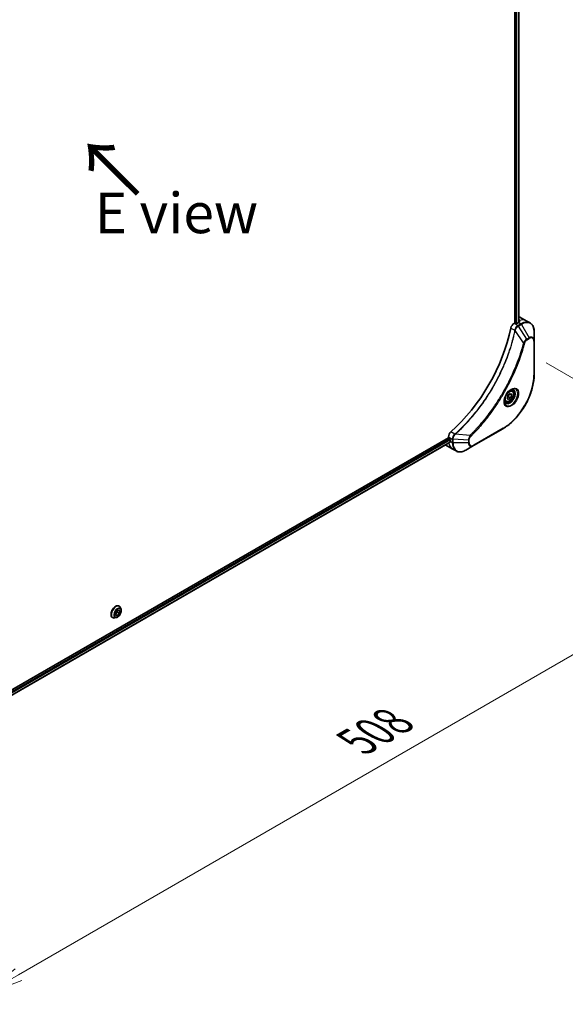
# Model space of a CAD drawing. Units: millimetres. Extents: x 0 to 13158, y 0 to 2248.
# Drawn here: x 480 to 717, y 874 to 1301 of the extents above; entities that cross this region are included whole.
import ezdxf

# ---------------------------------------------------------------- set-up
doc = ezdxf.new("R2010")
doc.units = ezdxf.units.MM
for name, color, linetype, lineweight in [('Dimension (ISO)', 7, 'Continuous', 18), ('Dimension (ISO) @ 1', 7, 'Continuous', 18), ('Symbol (ISO)', 7, 'Continuous', 18), ('Visible (ISO)', 7, 'Continuous', 35), ('Visible Narrow (ISO)', 7, 'Continuous', 25)]:
    doc.layers.add(name, color=color, linetype=linetype, lineweight=lineweight)
doc.styles.add('Note Text (TK)', font='MS PGothic.ttf')
doc.dimstyles.new('Default - Method 1b (TK)', dxfattribs={"dimscale": 7, "dimtxt": 2.5, "dimasz": 2.5, "dimexe": 1, "dimexo": 1.5, "dimgap": 1, "dimtad": 1, "dimtoh": 1, "dimrnd": 1e-08, "dimdsep": 46, "dimtxsty": 'Note Text (TK)', "dimblk": 'OPEN', "dimcen": 0.09, "dimdle": 5, "dimclrd": 100, "dimclre": 100, "dimclrt": 7, "dimadec": 1, "dimazin": 1, "dimtfac": 1, "dimtmove": 0, "dimatfit": 3, "dimldrblk": 'OPEN', "dimfxl": 1, "dimtolj": 1, "dimlwd": -1, "dimlwe": -1, "dimarcsym": 0})

# ---------------------------------------------------------------- blocks, each defined once
blk = doc.blocks.new('_Open')
at = {"color": 0, "linetype": 'ByBlock', "lineweight": -2}
for p, q in [((-1, 0.167), (0, 0)), ((-1, -0.167), (0, 0)), ((0, 0), (-1, 0))]:
    blk.add_line(p, q, dxfattribs=at)
blk = doc.blocks.new('*D33')
at = {"layer": 'Defpoints', "color": 0}
for p in [(698.11, 1158.39), (338.9, 951), (464.74, 878.34)]:
    blk.add_point(p, dxfattribs=at)
at = {"layer": 'Dimension (ISO)', "color": 100}
for p, q in [((708.61, 1152.33), (830.95, 1081.69)), ((808.8, 1076.98), (479.9, 887.09)), ((349.4, 944.93), (471.74, 874.3))]:
    blk.add_line(p, q, dxfattribs=at)
at = {"layer": 'Dimension (ISO)', "color": 100, "xscale": 17.5, "yscale": 17.5, "zscale": 17.5}
for p, rotation in [((823.95, 1085.73), 30.00000000000013), ((464.74, 878.34), 210.0000000000001)]:
    blk.add_blockref('_Open', p, dxfattribs=dict(at, rotation=rotation))
at = {"layer": 'Dimension (ISO)', "color": 7, "insert": (626.61, 988.12), "char_height": 17.5, "attachment_point": 4, "rotation": 30, "style": 'Note Text (TK)'}
blk.add_mtext('\\A1;{\\H0.816x;\\Q-30;\\W0.816;508}', dxfattribs=at)

msp = doc.modelspace()

# ---------------------------------------------------------------- linework, layer by layer
at = {"layer": 'Visible (ISO)'}
for p, q in [((695.0669, 1501.7037), (695.0669, 1169.6957)), ((696.7878, 1501.7786), (696.7878, 1169.8718)), ((695.0669, 1169.6957), (694.6805, 1169.4726)), ((695.774, 1169.5324), (695.4911, 1169.6957)), ((696.6932, 1169.8181), (696.1982, 1169.5324)), ((697.1577, 1172.2556), (699.9861, 1170.6226)), ((699.9861, 1170.6226), (701.6074, 1169.6865)), ((703.4107, 1161.9769), (703.4107, 1165.8202)), ((703.4107, 1147.2799), (703.4107, 1161.9769)), ((693.8256, 1140.3563), (693.2886, 1140.6663)), ((691.0756, 1135.5932), (690.5386, 1135.9032)), ((691.6421, 1137.263), (692.1524, 1138.5783)), ((692.1524, 1136.537), (691.6421, 1137.263)), ((692.1524, 1138.5783), (693.173, 1139.1675)), ((693.173, 1137.1263), (692.1524, 1136.537)), ((692.2538, 1137.657), (693.173, 1137.1263)), ((693.6833, 1138.4416), (692.7994, 1138.9519)), ((693.173, 1139.1675), (693.6833, 1138.4416)), ((693.6833, 1138.4416), (693.173, 1137.1263)), ((677.1442, 1116.4819), (689.8721, 1123.8304)), ((666.2876, 1119.8485), (378.7602, 953.8445)), ((666.2876, 1120.2947), (666.2876, 1119.8485)), ((666.4997, 1119.4811), (666.7826, 1119.3178)), ((666.9947, 1118.9504), (666.9947, 1118.3789)), ((666.947, 1117.9563), (379.5558, 952.0309)), ((665.116, 1116.7579), (667.9445, 1115.1249)), ((667.9445, 1115.1249), (669.5658, 1114.1888)), ((673.8158, 1114.5603), (677.1442, 1116.4819)), ((523.5585, 1046.9566), (523.5873, 1046.9399)), ((524.3781, 1045.5028), (524.1468, 1046.2091)), ((520.6585, 1041.9336), (520.6873, 1041.917)), ((522.3273, 1041.9507), (521.6, 1041.7979)), ((521.9864, 1042.9206), (522.0195, 1044.1176)), ((522.8533, 1042.799), (521.9864, 1042.9206)), ((522.8533, 1042.799), (521.9967, 1043.2936)), ((522.834, 1044.4052), (521.9999, 1043.4084)), ((522.0195, 1044.1176), (522.9194, 1045.193)), ((522.8536, 1045.1143), (522.834, 1044.4052)), ((523.7532, 1043.8745), (522.834, 1044.4052)), ((523.7532, 1043.8745), (522.8533, 1042.799)), ((522.9194, 1045.193), (523.7863, 1045.0715)), ((523.7863, 1045.0715), (523.7532, 1043.8745))]:
    msp.add_line(p, q, dxfattribs=at)
for centre, major_axis, ratio, start_param, end_param in [((695.279, 1169.5732), (0.3, 0), 0.57735027, 0.78539816, 2.35619449), ((696.6932, 1163.2862), (-4, -6.9282), 0.57735027, 3.88203974, 3.92699082), ((693.1577, 1165.3274), (4, 6.9282), 0.57735027, 0, 0.08866069), ((697.1175, 1163.0412), (-0.8423, 9.7103), 0.07779162, 5.61090462, 5.73915206), ((697.1175, 1163.0412), (-0.8423, 9.7103), 0.07779162, 5.51726778, 5.61090462), ((657.8023, 1157.9789), (-26, -45.0333), 0.57735027, 1.04765332, 2.09393933), ((694.6805, 1167.8396), (-1, -1.7321), 0.57735027, 3.92699082, 5.23553198), ((695.9861, 1169.6548), (0.3, 0), 0.57735027, 3.92699082, 5.49778714), ((667.7018, 1121.1112), (-1, -1.7321), 0.57735027, 4.18924598, 5.49778714), ((666.4997, 1119.7261), (-0.15, 0.2598), 0.57735027, 0.78539816, 2.35619449), ((666.7826, 1119.0729), (-0.15, 0.2598), 0.57735027, 3.92699082, 5.49778714), ((672.6516, 1121.6448), (-4, -6.9282), 0.57735027, 5.49778714, 5.54273822), ((669.116, 1123.6861), (-4, -6.9282), 0.57735027, 6.25303472, 6.28318531)]:
    msp.add_ellipse(centre, major_axis=major_axis, ratio=ratio, start_param=start_param, end_param=end_param, dxfattribs=at)
for points, knots in [([(696.9474, 1169.9583), (696.9741, 1169.9723), (696.9971, 1169.9901), (697.0278, 1170.0292), (697.0353, 1170.0505), (697.0353, 1170.0755), (697.0348, 1170.0804), (697.034, 1170.0853)], [0.1356732242, 0.1356732242, 0.1356732242, 0.1356732242, 0.1469944231, 0.1469944231, 0.158315622, 0.158315622, 0.1609890322, 0.1609890322, 0.1609890322, 0.1609890322]), ([(703.4107, 1165.8202), (703.4107, 1166.1635), (703.3874, 1166.496), (703.2926, 1167.1323), (703.2212, 1167.4361), (703.0291, 1168.0078), (702.9084, 1168.2757), (702.6175, 1168.767), (702.4471, 1168.9904), (702.0599, 1169.3822), (701.843, 1169.5505), (701.6074, 1169.6865)], [3.141592654, 3.141592654, 3.141592654, 3.141592654, 3.298672286, 3.298672286, 3.455751919, 3.455751919, 3.612831552, 3.612831552, 3.769911184, 3.769911184, 3.926990817, 3.926990817, 3.926990817, 3.926990817]), ([(703.4107, 1147.2799), (703.4107, 1145.6277), (703.1846, 1143.8557), (702.308, 1140.2346), (701.6576, 1138.3861), (699.996, 1134.7859), (698.9849, 1133.0347), (696.6979, 1129.7956), (695.4222, 1128.308), (692.7245, 1125.7384), (691.303, 1124.6565), (689.8721, 1123.8304)], [3.14159265, 3.14159265, 3.14159265, 3.14159265, 3.45575192, 3.45575192, 3.76991118, 3.76991118, 4.08407045, 4.08407045, 4.39822972, 4.39822972, 4.71238898, 4.71238898, 4.71238898, 4.71238898]), ([(693.4077, 1140.7727), (693.1311, 1140.6131), (692.8464, 1140.4002), (692.2924, 1139.8833), (692.0233, 1139.5784), (691.5322, 1138.9059), (691.3107, 1138.5379), (690.941, 1137.7796), (690.7931, 1137.3894), (690.586, 1136.6322), (690.5262, 1136.2653), (690.5075, 1135.8675), (690.506, 1135.8066), (690.506, 1135.7469)], [4.71238898, 4.71238898, 4.71238898, 4.71238898, 5.01119213, 5.01119213, 5.31351931, 5.31351931, 5.61874121, 5.61874121, 5.92425149, 5.92425149, 6.22732827, 6.22732827, 6.28318531, 6.28318531, 6.28318531, 6.28318531]), ([(693.8256, 1140.3563), (693.974, 1140.2707), (694.1015, 1140.1503), (694.309, 1139.8514), (694.3844, 1139.6692), (694.4811, 1139.2481), (694.4943, 1139.0042), (694.4523, 1138.4874), (694.3947, 1138.2139), (694.2167, 1137.6708), (694.0967, 1137.4014), (693.8071, 1136.8915), (693.6379, 1136.6509), (693.2643, 1136.2197), (693.0601, 1136.0294), (692.6317, 1135.7188), (692.4074, 1135.5987), (691.961, 1135.4516), (691.7378, 1135.4221), (691.3652, 1135.4654), (691.2121, 1135.5144), (691.0756, 1135.5932)], [0.78539816, 0.78539816, 0.78539816, 0.78539816, 1.05119253, 1.05119253, 1.34081704, 1.34081704, 1.66891195, 1.66891195, 2.00762282, 2.00762282, 2.34375601, 2.34375601, 2.67831542, 2.67831542, 3.01423086, 3.01423086, 3.35288311, 3.35288311, 3.68248276, 3.68248276, 3.92699082, 3.92699082, 3.92699082, 3.92699082]), ([(693.1443, 1140.6063), (693.182, 1140.6234), (693.2192, 1140.6392), (693.3681, 1140.698), (693.4756, 1140.7299), (693.6767, 1140.7705), (693.7704, 1140.7793), (693.9416, 1140.7775), (694.0192, 1140.7669), (694.1602, 1140.73), (694.2238, 1140.7038), (694.2827, 1140.6698)], [1.676424822, 1.676424822, 1.676424822, 1.676424822, 1.727875959, 1.727875959, 1.884955592, 1.884955592, 2.042035225, 2.042035225, 2.199114858, 2.199114858, 2.35619449, 2.35619449, 2.35619449, 2.35619449]), ([(691.0327, 1135.0406), (690.9738, 1135.0746), (690.9193, 1135.1165), (690.8169, 1135.2202), (690.7689, 1135.2821), (690.6816, 1135.4295), (690.6424, 1135.515), (690.5771, 1135.7095), (690.551, 1135.8185), (690.5274, 1135.9769), (690.5225, 1136.017), (690.5185, 1136.0582)], [5.497787144, 5.497787144, 5.497787144, 5.497787144, 5.654866776, 5.654866776, 5.811946409, 5.811946409, 5.969026042, 5.969026042, 6.126105675, 6.126105675, 6.177556812, 6.177556812, 6.177556812, 6.177556812]), ([(666.947, 1117.9563), (666.9645, 1117.9664), (666.9792, 1117.9836), (666.9978, 1118.0297), (667.0016, 1118.0585), (667.0004, 1118.0886)], [0.1130744311, 0.1130744311, 0.1130744311, 0.1130744311, 0.1243846834, 0.1243846834, 0.1357058823, 0.1357058823, 0.1357058823, 0.1357058823]), ([(669.5658, 1114.1888), (669.8014, 1114.0528), (670.0556, 1113.9491), (670.5885, 1113.8097), (670.8671, 1113.7739), (671.4381, 1113.7676), (671.7305, 1113.797), (672.3216, 1113.9165), (672.6204, 1114.0066), (673.2188, 1114.2426), (673.5185, 1114.3886), (673.8158, 1114.5603)], [0.785398163, 0.785398163, 0.785398163, 0.785398163, 0.942477796, 0.942477796, 1.099557429, 1.099557429, 1.256637061, 1.256637061, 1.413716694, 1.413716694, 1.570796327, 1.570796327, 1.570796327, 1.570796327]), ([(523.5585, 1046.9566), (523.4037, 1047.046), (523.2257, 1047.0944), (522.8383, 1047.1068), (522.628, 1047.0678), (522.1932, 1046.9046), (521.9683, 1046.7773), (521.5311, 1046.4479), (521.3188, 1046.2455), (520.9288, 1045.7876), (520.751, 1045.5323), (520.4469, 1044.9939), (520.3206, 1044.7111), (520.132, 1044.1453), (520.0698, 1043.8624), (520.0168, 1043.3238), (520.0261, 1043.0681), (520.1184, 1042.6111), (520.2011, 1042.4092), (520.4117, 1042.1156), (520.5265, 1042.0099), (520.6585, 1041.9336)], [4.48301017, 4.48301017, 4.48301017, 4.48301017, 4.78272074, 4.78272074, 5.09513172, 5.09513172, 5.41962476, 5.41962476, 5.7453527, 5.7453527, 6.07010318, 6.07010318, 6.39445803, 6.39445803, 6.71929213, 6.71929213, 7.04508953, 7.04508953, 7.36900458, 7.36900458, 7.62460282, 7.62460282, 7.62460282, 7.62460282]), ([(524.1468, 1046.2091), (524.126, 1046.2727), (524.1018, 1046.334), (524.0468, 1046.4512), (524.0159, 1046.5071), (523.9474, 1046.6127), (523.9098, 1046.6625), (523.8281, 1046.7549), (523.784, 1046.7976), (523.6899, 1046.8749), (523.6399, 1046.9096), (523.5873, 1046.9399)], [4.005443553, 4.005443553, 4.005443553, 4.005443553, 4.100956875, 4.100956875, 4.196470198, 4.196470198, 4.29198352, 4.29198352, 4.387496843, 4.387496843, 4.483010165, 4.483010165, 4.483010165, 4.483010165]), ([(520.6873, 1041.917), (520.7399, 1041.8867), (520.7949, 1041.8607), (520.909, 1041.8179), (520.9679, 1041.801), (521.0888, 1041.7765), (521.1507, 1041.7688), (521.2765, 1041.7623), (521.3403, 1041.7634), (521.4693, 1041.7744), (521.5345, 1041.7841), (521.6, 1041.7979)], [1.341417511, 1.341417511, 1.341417511, 1.341417511, 1.436930834, 1.436930834, 1.532444156, 1.532444156, 1.627957479, 1.627957479, 1.723470801, 1.723470801, 1.818984124, 1.818984124, 1.818984124, 1.818984124]), ([(522.3273, 1041.9507), (522.5072, 1041.9886), (522.6891, 1042.0635), (523.052, 1042.2785), (523.2328, 1042.4215), (523.5703, 1042.7575), (523.7269, 1042.9503), (524.0018, 1043.366), (524.12, 1043.5886), (524.3075, 1044.0431), (524.3767, 1044.2749), (524.4579, 1044.7277), (524.4697, 1044.9484), (524.4375, 1045.2762), (524.4139, 1045.3935), (524.3781, 1045.5028)], [1.81898412, 1.81898412, 1.81898412, 1.81898412, 2.13999705, 2.13999705, 2.47442565, 2.47442565, 2.8075031, 2.8075031, 3.13881654, 3.13881654, 3.47055245, 3.47055245, 3.80453041, 3.80453041, 4.00544355, 4.00544355, 4.00544355, 4.00544355])]:
    msp.add_open_spline(points, degree=3, knots=knots, dxfattribs=at)
for points, weights in [([(691.7077, 1137.4322), (691.9309, 1137.5541), (692.2538, 1137.657)], [1.07672477615, 1.07039454817, 1]), ([(692.2538, 1137.657), (692.3567, 1138.3661), (692.7176, 1138.9046)], [1, 1.14666441016, 1.01523736138])]:
    msp.add_rational_spline(points, weights, degree=2, dxfattribs=at)
at = {"layer": 'Visible Narrow (ISO)'}
for p, q in [((695.5265, 1501.4686), (695.5265, 1169.6752)), ((695.9507, 1169.4828), (695.9507, 1501.435)), ((696.6999, 1501.7279), (696.6999, 1169.822)), ((696.6932, 1169.8181), (697.6074, 1169.2903)), ((696.9289, 1170.6794), (696.9289, 1169.9485)), ((697.034, 1170.0853), (697.034, 1170.0561)), ((693.3146, 1167.4744), (695.0161, 1166.492)), ((696.3018, 1168.5366), (694.6805, 1169.4726)), ((698.7866, 1161.043), (695.1477, 1166.3584)), ((697.6074, 1169.2903), (696.3127, 1168.5428)), ((696.5627, 1168.2789), (697.8574, 1169.0264)), ((700.2404, 1162.7155), (696.5627, 1168.2789)), ((697.8574, 1169.0264), (701.1858, 1163.2614)), ((701.1858, 1163.2614), (700.2404, 1162.7155)), ((700.3439, 1162.3671), (701.2894, 1162.9129)), ((703.2643, 1161.7727), (703.2643, 1147.0758)), ((689.9757, 1124.0593), (677.2478, 1116.7108)), ((666.7826, 1119.3178), (379.3522, 953.3698)), ((379.5134, 952.973), (666.9947, 1118.9504)), ((666.2876, 1120.2947), (667.9089, 1119.3586)), ((666.9947, 1118.3789), (667.9089, 1117.851)), ((669.0367, 1121.4943), (667.3352, 1122.4766)), ((667.9089, 1119.346), (667.9089, 1117.851)), ((668.2625, 1117.7665), (668.2625, 1119.2615)), ((674.9193, 1118.8582), (668.2625, 1119.2615)), ((675.6409, 1120.9535), (669.2182, 1121.4472)), ((674.9193, 1118.8582), (674.9193, 1117.7665)), ((675.2729, 1117.851), (675.2729, 1118.9428)), ((667.0004, 1118.0886), (379.5558, 952.1324)), ((674.9193, 1117.7665), (668.2625, 1117.7665))]:
    msp.add_line(p, q, dxfattribs=at)
for centre, major_axis, ratio, start_param, end_param in [((695.9861, 1163.6944), (4, 6.9282), 0.57735027, 0, 0.61795008), ((697.6074, 1162.7583), (4, 6.9282), 0.57735027, 0, 0.78539816), ((697.8574, 1162.614), (3.9268, 6.8014), 0.57735027, 5.49778714, 7.06858347), ((695.3479, 1166.5134), (-0.4897, 0.101), 0.40712817, 0.88674396, 1.23511653), ((695.3576, 1166.5833), (0.4982, -0.0425), 0.32125202, 3.98495359, 4.38504572), ((696.3018, 1168.1283), (-0.2465, 0.435), 0.57192456, 4.71650889, 5.50242059), ((696.3127, 1168.1346), (0.25, -0.433), 0.57735027, 1.57079633, 2.35619449), ((697.6074, 1168.8821), (-0.25, 0.433), 0.57735027, 4.71238898, 5.49778714), ((698.9523, 1161.1753), (-0.4838, 0.1262), 0.35119009, 1.31403463, 2.47714191), ((699.9904, 1162.5712), (-0.25, 0.433), 0.57735027, 3.92699082, 4.71238898), ((701.1858, 1160.6923), (1.5732, 2.7249), 0.57735027, 5.49778714, 7.06858347), ((700.9358, 1163.1171), (-0.25, 0.433), 0.57735027, 3.92699082, 4.71238898), ((701.2894, 1160.6326), (1.3964, 2.4187), 0.57735027, 5.49778714, 7.06858347), ((702.9107, 1161.9769), (0.5, 0), 0.57735027, 5.49778714, 6.28318531), ((689.9757, 1139.4036), (-9.3964, -16.2751), 0.57735027, 0.78539816, 2.35619449), ((702.9107, 1147.2799), (0.5, 0), 0.57735027, 5.49778714, 6.28318531), ((693.4077, 1137.4222), (2.0518, 3.5538), 0.57735027, 2.35619449, 7.06858347), ((692.9077, 1137.7109), (-1.6982, -2.9414), 0.57735027, 5.59811367, 10.10984959), ((692.6577, 1137.8552), (1.625, 2.8146), 0.57735027, 3.14159265, 6.28318531), ((692.4506, 1137.9748), (1.375, 2.3816), 0.57735027, 0, 0.56017967), ((692.4506, 1137.9748), (-1.375, -2.3816), 0.57735027, 5.72300564, 6.28318531), ((689.6221, 1124.2634), (0.25, -0.433), 0.57735027, 0, 0.78539816), ((668.2624, 1119.5627), (0.5, 0.004), 0.57192456, 3.92235737, 4.70826907), ((668.2625, 1119.5502), (-0.5, 0), 0.57735027, 0.78539816, 1.57079633), ((669.1283, 1121.1529), (-0.2859, 0.4102), 0.32125202, 5.03973224, 5.43982437), ((669.1841, 1121.1963), (0.3323, -0.3736), 0.40712817, 1.90647612, 2.25484869), ((674.9193, 1119.1469), (-0.5, 0), 0.57735027, 1.57079633, 2.35619449), ((675.6092, 1120.7439), (-0.3512, 0.3559), 0.35119009, 3.8060434, 4.96915068), ((671.9445, 1122.0531), (-4, -6.9282), 0.57735027, 5.68433621, 6.28318531), ((668.2625, 1118.0552), (0.5, 0), 0.57735027, 3.92699082, 4.71238898), ((673.5658, 1121.117), (-4, -6.9282), 0.57735027, 5.49778714, 6.28318531), ((673.8158, 1120.9727), (-3.9268, -6.8014), 0.57735027, 5.49778714, 7.06858347), ((674.9193, 1118.0552), (-0.5, 0), 0.57735027, 1.57079633, 2.35619449), ((677.1442, 1119.051), (-1.5732, -2.7249), 0.57735027, 5.49778714, 7.06858347), ((677.2478, 1118.9912), (-1.3964, -2.4187), 0.57735027, 5.49778714, 7.06858347), ((676.8942, 1116.915), (0.25, -0.433), 0.57735027, 0, 0.78539816), ((522.1085, 1044.4451), (-1.45, -2.5115), 0.57735027, 3.14159265, 6.28318531), ((522.1373, 1044.4285), (1.45, 2.5115), 0.57735027, 0, 3.14159265), ((522.2144, 1044.384), (1.4338, 2.4835), 0.57735027, 5.8056187, 9.90234457), ((522.822, 1044.0332), (1.1546, 1.9998), 0.57735027, 5.8056187, 9.90234457)]:
    msp.add_ellipse(centre, major_axis=major_axis, ratio=ratio, start_param=start_param, end_param=end_param, dxfattribs=at)
for centre, major_axis in [((693.5112, 1137.3624), (2.2286, 3.86)), ((692.6627, 1137.8523), (-1.225, -2.1218)), ((522.8864, 1043.996), (-1.0707, -1.8546))]:
    msp.add_ellipse(centre, major_axis=major_axis, ratio=0.57735027, dxfattribs=at)
for points, knots in [([(695.0065, 1166.4227), (694.9666, 1166.2293), (694.9257, 1166.0356), (694.8439, 1165.6562), (694.8031, 1165.4704), (694.6766, 1164.9058), (694.5883, 1164.5264), (694.3773, 1163.6521), (694.2522, 1163.1567), (693.9959, 1162.1843), (693.8652, 1161.7075), (693.5282, 1160.5242), (693.3158, 1159.8171), (692.8014, 1158.1891), (692.4917, 1157.2678), (691.7371, 1155.1493), (691.2794, 1153.9525), (690.1579, 1151.2091), (689.4736, 1149.6653), (687.6926, 1145.9409), (686.5459, 1143.7757), (683.7692, 1139.0123), (682.0902, 1136.4432), (677.9786, 1130.8104), (675.4711, 1127.8305), (672.1466, 1124.4136), (671.439, 1123.7149), (670.3421, 1122.6748), (669.9577, 1122.3184), (669.412, 1121.8235), (669.2521, 1121.6798), (669.0919, 1121.5373)], [0, 0, 0, 0, 0.06549657, 0.06549657, 0.12817861, 0.12817861, 0.2557943, 0.2557943, 0.42169471, 0.42169471, 0.58081118, 0.58081118, 0.81593963, 0.81593963, 1.12160661, 1.12160661, 1.51897368, 1.51897368, 2.03555087, 2.03555087, 2.7767893, 2.7767893, 3.70555522, 3.70555522, 4.91295092, 4.91295092, 5.23453446, 5.23453446, 5.40661912, 5.40661912, 5.47772979, 5.47772979, 5.47772979, 5.47772979]), ([(669.2182, 1121.4472), (669.3786, 1121.5902), (669.5388, 1121.7332), (670.0855, 1122.2279), (670.4706, 1122.5842), (671.5695, 1123.6238), (672.2782, 1124.3223), (675.6084, 1127.7383), (678.1197, 1130.7187), (682.2364, 1136.3537), (683.9172, 1138.9242), (686.6958, 1143.6908), (687.843, 1145.8577), (689.6241, 1149.5851), (690.3083, 1151.1303), (691.4291, 1153.8762), (691.8864, 1155.0741), (692.6401, 1157.1945), (692.9493, 1158.1167), (693.4626, 1159.7463), (693.6745, 1160.4541), (694.0106, 1161.6385), (694.141, 1162.1158), (694.3965, 1163.0891), (694.5212, 1163.585), (694.7313, 1164.4602), (694.8193, 1164.84), (694.9452, 1165.4051), (694.9859, 1165.5911), (695.0672, 1165.9709), (695.1075, 1166.1645), (695.1477, 1166.3584)], [-5.47772979, -5.47772979, -5.47772979, -5.47772979, -5.40661912, -5.40661912, -5.23453446, -5.23453446, -4.91295092, -4.91295092, -3.70555522, -3.70555522, -2.7767893, -2.7767893, -2.03555087, -2.03555087, -1.51897368, -1.51897368, -1.12160661, -1.12160661, -0.81593963, -0.81593963, -0.58081118, -0.58081118, -0.42169471, -0.42169471, -0.2557943, -0.2557943, -0.12817861, -0.12817861, -0.06549657, -0.06549657, 0, 0, 0, 0]), ([(695.0161, 1166.492), (695.0151, 1166.4802), (695.0139, 1166.4685), (695.0107, 1166.4453), (695.0088, 1166.4339), (695.0065, 1166.4227)], [0.00000000006, 0.00000000006, 0.00000000006, 0.00000000006, 0.00379309206, 0.00379309206, 0.00758618406, 0.00758618406, 0.00758618406, 0.00758618406]), ([(696.3018, 1168.5366), (696.1163, 1168.4309), (695.9331, 1168.2819), (695.5918, 1167.9105), (695.4353, 1167.6851), (695.2156, 1167.2558), (695.1393, 1167.059), (695.0537, 1166.7378), (695.03, 1166.6139), (695.0161, 1166.492)], [-0.196787795, -0.196787795, -0.196787795, -0.196787795, -0.138164041, -0.138164041, -0.076757801, -0.076757801, -0.029522231, -0.029522231, 0, 0, 0, 0]), ([(695.1477, 1166.3584), (695.155, 1166.3728), (695.1616, 1166.3873), (695.1738, 1166.4164), (695.1794, 1166.4309), (695.1845, 1166.4454)], [-0.00758618406, -0.00758618406, -0.00758618406, -0.00758618406, -0.00379309206, -0.00379309206, -0.00000000006, -0.00000000006, -0.00000000006, -0.00000000006]), ([(695.1845, 1166.4454), (695.2243, 1166.5585), (695.27, 1166.672), (695.4019, 1166.963), (695.4959, 1167.1378), (695.737, 1167.5161), (695.8916, 1167.7124), (696.2146, 1168.0392), (696.3818, 1168.1721), (696.5496, 1168.2711)], [0, 0, 0, 0, 0.029522231, 0.029522231, 0.076757801, 0.076757801, 0.138164041, 0.138164041, 0.196787795, 0.196787795, 0.196787795, 0.196787795]), ([(696.3127, 1168.5428), (696.3109, 1168.5418), (696.3091, 1168.5407), (696.3054, 1168.5386), (696.3036, 1168.5376), (696.3018, 1168.5366)], [0, 0, 0, 0, 0.00076834265, 0.00076834265, 0.00153668531, 0.00153668531, 0.00153668531, 0.00153668531]), ([(696.5496, 1168.2711), (696.5517, 1168.2724), (696.5539, 1168.2737), (696.5583, 1168.2763), (696.5605, 1168.2776), (696.5627, 1168.2789)], [-0.00153668531, -0.00153668531, -0.00153668531, -0.00153668531, -0.00076834265, -0.00076834265, 0, 0, 0, 0]), ([(698.7866, 1161.043), (698.762, 1160.9517), (698.7388, 1160.8614), (698.6595, 1160.5631), (698.6033, 1160.3553), (698.3466, 1159.4207), (698.1352, 1158.6922), (697.5842, 1156.8901), (697.2312, 1155.8152), (695.8666, 1151.9292), (694.7127, 1149.119), (692.4061, 1144.2225), (691.3147, 1142.1187), (689.3153, 1138.5994), (688.447, 1137.1623), (686.6908, 1134.4257), (685.8071, 1133.123), (684.1934, 1130.8712), (683.4751, 1129.91), (682.1774, 1128.2445), (681.6043, 1127.5322), (680.5881, 1126.3092), (680.1485, 1125.793), (679.3385, 1124.8643), (678.9693, 1124.4495), (678.3114, 1123.725), (678.0237, 1123.4132), (677.5121, 1122.8673), (677.2888, 1122.6319), (676.8922, 1122.2188), (676.7192, 1122.0404), (676.4124, 1121.7269), (676.2787, 1121.5912), (676.0526, 1121.3636), (675.9603, 1121.2711), (675.7924, 1121.1037), (675.7167, 1121.0295), (675.6409, 1120.9535)], [-4.82621249, -4.82621249, -4.82621249, -4.82621249, -4.79590965, -4.79590965, -4.72660511, -4.72660511, -4.4843018, -4.4843018, -4.127973, -4.127973, -3.19579554, -3.19579554, -2.47873595, -2.47873595, -1.97105483, -1.97105483, -1.49272454, -1.49272454, -1.12477817, -1.12477817, -0.8417425, -0.8417425, -0.62997615, -0.62997615, -0.45517217, -0.45517217, -0.32070756, -0.32070756, -0.21727325, -0.21727325, -0.1377084, -0.1377084, -0.07650467, -0.07650467, -0.0344265, -0.0344265, 0, 0, 0, 0]), ([(700.2404, 1162.7155), (700.0648, 1162.6103), (699.8874, 1162.4724), (699.5609, 1162.1589), (699.4107, 1161.9884), (699.1609, 1161.6584), (699.0574, 1161.5054), (698.8997, 1161.2471), (698.8414, 1161.1453), (698.7866, 1161.043)], [-0.187504168, -0.187504168, -0.187504168, -0.187504168, -0.125670471, -0.125670471, -0.069816928, -0.069816928, -0.026852665, -0.026852665, 0, 0, 0, 0]), ([(699.3058, 1160.9711), (699.327, 1161.0522), (699.3547, 1161.1344), (699.4404, 1161.3461), (699.5066, 1161.4744), (699.6804, 1161.7539), (699.7945, 1161.9001), (700.0525, 1162.1668), (700.1982, 1162.2829), (700.3439, 1162.3671)], [0, 0, 0, 0, 0.026852665, 0.026852665, 0.069816928, 0.069816928, 0.125670471, 0.125670471, 0.187504168, 0.187504168, 0.187504168, 0.187504168]), ([(675.9628, 1120.5397), (676.0392, 1120.6152), (676.1157, 1120.6909), (676.2852, 1120.8596), (676.3784, 1120.9527), (676.6067, 1121.1821), (676.7417, 1121.3187), (677.0515, 1121.6347), (677.2262, 1121.8144), (677.6267, 1122.2306), (677.8522, 1122.4679), (678.3687, 1123.018), (678.6592, 1123.3322), (679.3235, 1124.0623), (679.6962, 1124.4804), (680.514, 1125.4164), (680.9577, 1125.9367), (681.9837, 1127.1695), (682.5622, 1127.8876), (683.8721, 1129.5666), (684.5972, 1130.5359), (686.2257, 1132.8063), (687.1175, 1134.12), (688.8894, 1136.8799), (689.7654, 1138.3293), (691.7819, 1141.8791), (692.8823, 1144.0012), (695.207, 1148.9409), (696.3693, 1151.776), (697.7425, 1155.6968), (698.0976, 1156.7812), (698.6515, 1158.5995), (698.864, 1159.3345), (699.1219, 1160.2775), (699.1783, 1160.4871), (699.2579, 1160.7881), (699.282, 1160.8796), (699.3058, 1160.9711)], [0, 0, 0, 0, 0.0344265, 0.0344265, 0.07650467, 0.07650467, 0.1377084, 0.1377084, 0.21727325, 0.21727325, 0.32070756, 0.32070756, 0.45517217, 0.45517217, 0.62997615, 0.62997615, 0.8417425, 0.8417425, 1.12477817, 1.12477817, 1.49272454, 1.49272454, 1.97105483, 1.97105483, 2.47873595, 2.47873595, 3.19579554, 3.19579554, 4.127973, 4.127973, 4.4843018, 4.4843018, 4.72660511, 4.72660511, 4.79590965, 4.79590965, 4.82621249, 4.82621249, 4.82621249, 4.82621249]), ([(669.0367, 1121.4943), (668.8959, 1121.3902), (668.7618, 1121.2667), (668.4424, 1120.9084), (668.2752, 1120.6511), (667.9921, 1120.038), (667.907, 1119.6764), (667.9089, 1119.3586)], [-0.196787795, -0.196787795, -0.196787795, -0.196787795, -0.154661595, -0.154661595, -0.087259675, -0.087259675, 0, 0, 0, 0]), ([(667.9089, 1119.3586), (667.9089, 1119.3565), (667.9089, 1119.3544), (667.9089, 1119.3502), (667.9089, 1119.3481), (667.9089, 1119.346)], [0.00000000001, 0.00000000001, 0.00000000001, 0.00000000001, 0.00076834266, 0.00076834266, 0.00153668531, 0.00153668531, 0.00153668531, 0.00153668531]), ([(668.2625, 1119.2615), (668.2625, 1119.264), (668.2626, 1119.2666), (668.2626, 1119.2717), (668.2627, 1119.2742), (668.2627, 1119.2768)], [-0.00153668531, -0.00153668531, -0.00153668531, -0.00153668531, -0.00076834266, -0.00076834266, -0.00000000001, -0.00000000001, -0.00000000001, -0.00000000001]), ([(668.2627, 1119.2768), (668.2654, 1119.5667), (668.3347, 1119.8932), (668.5595, 1120.4699), (668.6915, 1120.7204), (668.9438, 1121.1013), (669.0499, 1121.2419), (669.1612, 1121.3718)], [0, 0, 0, 0, 0.087259675, 0.087259675, 0.154661595, 0.154661595, 0.196787795, 0.196787795, 0.196787795, 0.196787795]), ([(669.0919, 1121.5373), (669.0834, 1121.5297), (669.0744, 1121.5223), (669.0559, 1121.508), (669.0464, 1121.501), (669.0367, 1121.4943)], [0, 0, 0, 0, 0.003793092, 0.003793092, 0.007586184, 0.007586184, 0.007586184, 0.007586184]), ([(669.1612, 1121.3718), (669.1712, 1121.3835), (669.181, 1121.3955), (669.2001, 1121.4206), (669.2093, 1121.4336), (669.2182, 1121.4472)], [-0.007586184, -0.007586184, -0.007586184, -0.007586184, -0.003793092, -0.003793092, 0, 0, 0, 0]), ([(675.6409, 1120.9535), (675.5329, 1120.7793), (675.432, 1120.5976), (675.2263, 1120.1756), (675.1301, 1119.9335), (675.0053, 1119.5155), (674.9661, 1119.3372), (674.9289, 1119.0606), (674.9209, 1118.9573), (674.9193, 1118.8582)], [-0.187502416, -0.187502416, -0.187502416, -0.187502416, -0.14010274, -0.14010274, -0.077834855, -0.077834855, -0.029936483, -0.029936483, 0, 0, 0, 0]), ([(675.2729, 1118.9428), (675.2729, 1119.0242), (675.2793, 1119.1094), (675.3125, 1119.337), (675.3492, 1119.4829), (675.4681, 1119.8181), (675.5608, 1120.0074), (675.7597, 1120.3129), (675.8575, 1120.4358), (675.9628, 1120.5397)], [0, 0, 0, 0, 0.029936483, 0.029936483, 0.077834855, 0.077834855, 0.14010274, 0.14010274, 0.187502416, 0.187502416, 0.187502416, 0.187502416])]:
    msp.add_open_spline(points, degree=3, knots=knots, dxfattribs=at)

# ---------------------------------------------------------------- texts
at = {"layer": 'Symbol (ISO)', "color": 7, "insert": (532.836, 1224.9902), "char_height": 24.5, "attachment_point": 4, "rotation": 135, "line_spacing_factor": 1.5, "style": 'Note Text (TK)'}
msp.add_mtext('\\fMS PGothic|b0|i0;{\\H24.5000;→}', dxfattribs=at)
at = {"layer": 'Symbol (ISO)', "color": 7, "insert": (548.3689, 1217.3433), "char_height": 17.5, "attachment_point": 5, "line_spacing_factor": 1.5, "style": 'Note Text (TK)'}
msp.add_mtext('\\fＭＳ Ｐゴシック|b0|i0;E view', dxfattribs=at)

# ---------------------------------------------------------------- dimensions: what is measured, and where the dimension line sits
at = {"layer": 'Dimension (ISO) @ 1', "color": 100}
dim = msp.add_linear_dim(base=(464.7406, 878.3413), p1=(698.1074, 1158.3872), p2=(338.8972, 950.9971), angle=30, text='{\\H0.816x;\\Q-30;\\W0.816;508}', dimstyle='Default - Method 1b (TK)', override={"dimscale": 1, "dimtxt": 17.5, "dimasz": 17.5, "dimexe": 7, "dimexo": 10.5, "dimgap": 7, "dimtoh": 0, "dimdec": 2, "dimlfac": 1.224745, "dimpost": '', "dimcen": 0.63, "dimtol": 0, "dimlim": 0, "dimtp": 0, "dimtm": 0, "dimtdec": 2, "dimtix": 0, "dimtofl": 0, "dimtmove": 0, "dimatfit": 1}, dxfattribs=at)
dim.commit()
dim.dimension.update_dxf_attribs({"geometry": '*D33', "text_midpoint": (644.3458, 982.0364), "dimtype": 128})

doc.saveas('drawing.dxf')
